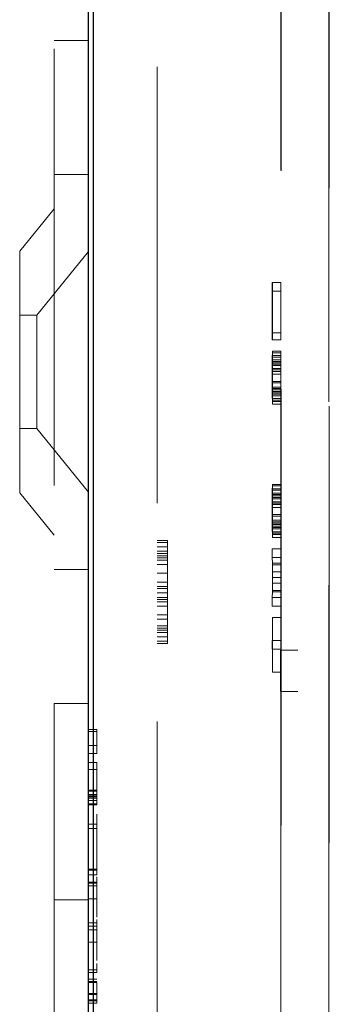
# Model space of a CAD drawing. Units: millimetres. Extents: x 11 to 205, y 5 to 292.
# Drawn here: x 138 to 139, y 132 to 135 of the extents above; entities that cross this region are included whole.
import ezdxf

# ---------------------------------------------------------------- set-up
doc = ezdxf.new("R2010")
doc.units = ezdxf.units.MM
doc.linetypes.add('HIDDEN', pattern=[1.905, 1.27, -0.635])

msp = doc.modelspace()

# ---------------------------------------------------------------- linework, layer by layer
at = {"color": 7, "linetype": 'HIDDEN', "lineweight": 18}
for p, q in [((138.4423, 233.8947), (138.4423, 113.8947)), ((139.2422, 140.7923), (139.2422, 133.0847)), ((138.7423, 140.4975), (138.7423, 119.8118)), ((139.2425, 120.5747), (139.2425, 139.7347)), ((139.2439, 121.0947), (139.2439, 139.2147)), ((139.1039, 121.1447), (139.1039, 139.1647)), ((139.1023, 135.7514), (139.1023, 133.0847)), ((138.4423, 134.8591), (138.5423, 134.8591)), ((138.4423, 134.4697), (138.5423, 134.4697)), ((138.4423, 134.3697), (138.3423, 134.2462)), ((138.3423, 133.5432), (138.3423, 134.2462)), ((138.5423, 134.2449), (138.3923, 134.0597)), ((139.0779, 134.1547), (139.0779, 133.988)), ((139.078, 134.1547), (139.0779, 134.1547)), ((139.0782, 134.0088), (139.078, 134.1547)), ((139.0782, 134.1547), (139.078, 134.1547)), ((139.0782, 134.1547), (139.0782, 134.0088)), ((139.0782, 134.1547), (139.0782, 134.1547)), ((139.0782, 133.988), (139.0782, 134.1547)), ((139.1032, 134.1547), (139.0782, 134.1547)), ((139.1029, 134.1547), (139.1029, 133.988)), ((139.1032, 134.0088), (139.103, 134.1547)), ((139.1032, 133.988), (139.1032, 134.1547)), ((139.1032, 134.1547), (139.1032, 134.0088)), ((139.0779, 134.1297), (139.0782, 133.988)), ((139.0779, 133.988), (139.0779, 134.1297)), ((139.1029, 134.1297), (139.0779, 134.1297)), ((139.1029, 133.988), (139.1029, 134.1297)), ((139.1029, 134.1297), (139.1032, 133.988)), ((138.3923, 134.0597), (138.3423, 134.0597)), ((138.3923, 134.0597), (138.3923, 133.7297)), ((139.1032, 134.0088), (139.0782, 134.0088)), ((139.0779, 133.988), (139.0779, 133.988)), ((139.0782, 133.988), (139.0779, 133.988)), ((139.0782, 133.988), (139.0782, 133.988)), ((139.1032, 133.988), (139.0782, 133.988)), ((139.078, 133.9505), (139.0779, 133.938)), ((139.078, 133.9547), (139.078, 133.9505)), ((139.078, 133.9297), (139.078, 133.9547)), ((139.103, 133.9547), (139.078, 133.9547)), ((139.103, 133.9505), (139.078, 133.9505)), ((139.0781, 133.9422), (139.0781, 133.938)), ((139.0782, 133.9422), (139.0781, 133.9422)), ((139.0782, 133.938), (139.0782, 133.9422)), ((139.1032, 133.9422), (139.0782, 133.9422)), ((139.103, 133.9505), (139.1029, 133.938)), ((139.103, 133.9297), (139.103, 133.9547)), ((139.103, 133.9547), (139.103, 133.9505)), ((139.1031, 133.9422), (139.1031, 133.938)), ((139.1032, 133.938), (139.1032, 133.9422)), ((139.0779, 133.938), (139.0779, 133.9172)), ((139.0781, 133.938), (139.0779, 133.938)), ((139.0779, 133.9172), (139.0779, 133.8963)), ((139.0781, 133.9172), (139.0779, 133.9172)), ((139.0779, 133.8963), (139.078, 133.913)), ((139.078, 133.9255), (139.078, 133.9297)), ((139.103, 133.9297), (139.078, 133.9297)), ((139.078, 133.913), (139.078, 133.9255)), ((139.103, 133.9255), (139.078, 133.9255)), ((139.0781, 133.913), (139.078, 133.913)), ((139.0781, 133.938), (139.0781, 133.9213)), ((139.0782, 133.938), (139.0781, 133.938)), ((139.0781, 133.9213), (139.0781, 133.9047)), ((139.0782, 133.9213), (139.0781, 133.9213)), ((139.0781, 133.9172), (139.0782, 133.9172)), ((139.0781, 133.913), (139.0781, 133.9172)), ((139.0781, 133.9005), (139.0781, 133.913)), ((139.0782, 133.913), (139.0781, 133.913)), ((139.0782, 133.9213), (139.0782, 133.938)), ((139.1032, 133.938), (139.0782, 133.938)), ((139.0782, 133.9047), (139.0782, 133.9213)), ((139.1032, 133.9213), (139.0782, 133.9213)), ((139.0782, 133.9172), (139.0782, 133.913)), ((139.1032, 133.9172), (139.0782, 133.9172)), ((139.0782, 133.913), (139.0782, 133.9005)), ((139.1032, 133.913), (139.0782, 133.913)), ((139.1029, 133.938), (139.1029, 133.9172)), ((139.1029, 133.9172), (139.1029, 133.8963)), ((139.1029, 133.8963), (139.103, 133.913)), ((139.103, 133.9255), (139.103, 133.9297)), ((139.103, 133.913), (139.103, 133.9255)), ((139.1031, 133.938), (139.1031, 133.9213)), ((139.1031, 133.9213), (139.1031, 133.9047)), ((139.1031, 133.913), (139.1031, 133.9172)), ((139.1031, 133.9005), (139.1031, 133.913)), ((139.1032, 133.9213), (139.1032, 133.938)), ((139.1032, 133.9047), (139.1032, 133.9213)), ((139.1032, 133.9172), (139.1032, 133.913)), ((139.1032, 133.913), (139.1032, 133.9005)), ((139.0779, 133.8963), (139.0779, 133.863)), ((139.0779, 133.863), (139.0779, 133.8963)), ((139.1029, 133.8963), (139.0779, 133.8963)), ((139.0779, 133.8963), (139.0779, 133.8963)), ((139.0781, 133.9047), (139.0781, 133.888)), ((139.0782, 133.9047), (139.0781, 133.9047)), ((139.0781, 133.888), (139.0781, 133.9005)), ((139.0782, 133.9005), (139.0781, 133.9005)), ((139.0781, 133.863), (139.0781, 133.888)), ((139.0781, 133.888), (139.0781, 133.863)), ((139.0782, 133.888), (139.0781, 133.888)), ((139.0781, 133.888), (139.0781, 133.888)), ((139.0782, 133.888), (139.0782, 133.9047)), ((139.1032, 133.9047), (139.0782, 133.9047)), ((139.0782, 133.9005), (139.0782, 133.888)), ((139.1032, 133.9005), (139.0782, 133.9005)), ((139.0782, 133.8672), (139.0782, 133.888)), ((139.1032, 133.888), (139.0782, 133.888)), ((139.0782, 133.888), (139.0782, 133.863)), ((139.0782, 133.888), (139.0782, 133.888)), ((139.1029, 133.863), (139.1029, 133.8963)), ((139.1029, 133.8963), (139.1029, 133.863)), ((139.1031, 133.9047), (139.1031, 133.888)), ((139.1031, 133.888), (139.1031, 133.9005)), ((139.1031, 133.888), (139.1031, 133.863)), ((139.1031, 133.863), (139.1031, 133.888)), ((139.1032, 133.888), (139.1032, 133.9047)), ((139.1032, 133.9005), (139.1032, 133.888)), ((139.1032, 133.8672), (139.1032, 133.888)), ((139.1032, 133.888), (139.1032, 133.863)), ((139.0779, 133.863), (139.0779, 133.8422)), ((139.078, 133.8463), (139.0779, 133.863)), ((139.0781, 133.863), (139.0779, 133.863)), ((139.0779, 133.863), (139.0779, 133.863)), ((139.0781, 133.863), (139.078, 133.8463)), ((139.0781, 133.8422), (139.0781, 133.863)), ((139.0782, 133.863), (139.0781, 133.863)), ((139.0781, 133.863), (139.0781, 133.863)), ((139.1032, 133.8672), (139.0782, 133.8672)), ((139.0782, 133.8463), (139.0782, 133.8672)), ((139.0782, 133.863), (139.0782, 133.8505)), ((139.1032, 133.863), (139.0782, 133.863)), ((139.103, 133.8463), (139.1029, 133.863)), ((139.1029, 133.863), (139.1029, 133.8422)), ((139.1031, 133.863), (139.103, 133.8463)), ((139.1031, 133.8422), (139.1031, 133.863)), ((139.1032, 133.8463), (139.1032, 133.8672)), ((139.1032, 133.863), (139.1032, 133.8505)), ((139.0779, 133.8422), (139.0779, 133.8255)), ((139.0781, 133.8422), (139.0779, 133.8422)), ((139.0779, 133.8255), (139.078, 133.8088)), ((139.078, 133.8255), (139.0779, 133.8255)), ((139.078, 133.8338), (139.078, 133.8463)), ((139.078, 133.8463), (139.078, 133.8338)), ((139.0782, 133.8463), (139.078, 133.8463)), ((139.078, 133.8463), (139.078, 133.8463)), ((139.078, 133.8255), (139.078, 133.8338)), ((139.078, 133.8338), (139.078, 133.8255)), ((139.103, 133.8338), (139.078, 133.8338)), ((139.078, 133.8338), (139.078, 133.8338)), ((139.078, 133.8088), (139.0781, 133.8255)), ((139.078, 133.8255), (139.078, 133.8255)), ((139.0781, 133.8255), (139.078, 133.8255)), ((139.0781, 133.8255), (139.0781, 133.8422)), ((139.0782, 133.8422), (139.0781, 133.8422)), ((139.1031, 133.8255), (139.0781, 133.8255)), ((139.0782, 133.8505), (139.0782, 133.8422)), ((139.1032, 133.8505), (139.0782, 133.8505)), ((139.0782, 133.8297), (139.0782, 133.8463)), ((139.1032, 133.8463), (139.0782, 133.8463)), ((139.0782, 133.8422), (139.0782, 133.838)), ((139.1032, 133.8422), (139.0782, 133.8422)), ((139.0782, 133.838), (139.0782, 133.813)), ((139.1032, 133.838), (139.0782, 133.838)), ((139.0782, 133.8172), (139.0782, 133.8297)), ((139.1032, 133.8297), (139.0782, 133.8297)), ((139.1029, 133.8422), (139.1029, 133.8255)), ((139.1029, 133.8255), (139.103, 133.8088)), ((139.103, 133.8463), (139.103, 133.8338)), ((139.103, 133.8338), (139.103, 133.8463)), ((139.103, 133.8338), (139.103, 133.8255)), ((139.103, 133.8255), (139.103, 133.8338)), ((139.103, 133.8088), (139.1031, 133.8255)), ((139.1031, 133.8255), (139.1031, 133.8422)), ((139.1032, 133.8505), (139.1032, 133.8422)), ((139.1032, 133.8297), (139.1032, 133.8463)), ((139.1032, 133.8422), (139.1032, 133.838)), ((139.1032, 133.838), (139.1032, 133.813)), ((139.1032, 133.8172), (139.1032, 133.8297)), ((139.078, 133.8005), (139.078, 133.8088)), ((139.078, 133.8088), (139.078, 133.8005)), ((139.103, 133.8088), (139.078, 133.8088)), ((139.078, 133.8088), (139.078, 133.8088)), ((139.078, 133.8005), (139.078, 133.8005)), ((139.103, 133.8005), (139.078, 133.8005)), ((139.0782, 133.813), (139.0782, 133.8172)), ((139.1032, 133.8172), (139.0782, 133.8172)), ((139.1032, 133.813), (139.0782, 133.813)), ((139.103, 133.8088), (139.103, 133.8005)), ((139.103, 133.8005), (139.103, 133.8088)), ((139.1032, 133.813), (139.1032, 133.8172)), ((138.3423, 133.7297), (138.3923, 133.7297)), ((138.3923, 133.7297), (138.5423, 133.5444)), ((139.078, 133.5672), (139.078, 133.563)), ((139.078, 133.5422), (139.078, 133.5672)), ((139.103, 133.5672), (139.078, 133.5672)), ((139.103, 133.5422), (139.103, 133.5672)), ((139.103, 133.5672), (139.103, 133.563)), ((138.3423, 133.5432), (138.4423, 133.4197)), ((139.078, 133.563), (139.0779, 133.5505)), ((139.0779, 133.5505), (139.0779, 133.5297)), ((139.0781, 133.5505), (139.0779, 133.5505)), ((139.103, 133.563), (139.078, 133.563)), ((139.078, 133.538), (139.078, 133.5422)), ((139.103, 133.5422), (139.078, 133.5422)), ((139.0781, 133.5547), (139.0781, 133.5505)), ((139.0782, 133.5547), (139.0781, 133.5547)), ((139.0781, 133.5505), (139.0781, 133.5338)), ((139.0782, 133.5505), (139.0781, 133.5505)), ((139.0782, 133.5505), (139.0782, 133.5547)), ((139.1032, 133.5547), (139.0782, 133.5547)), ((139.0782, 133.5338), (139.0782, 133.5505)), ((139.1032, 133.5505), (139.0782, 133.5505)), ((139.103, 133.563), (139.1029, 133.5505)), ((139.1029, 133.5505), (139.1029, 133.5297)), ((139.103, 133.538), (139.103, 133.5422)), ((139.1031, 133.5547), (139.1031, 133.5505)), ((139.1031, 133.5505), (139.1031, 133.5338)), ((139.1032, 133.5505), (139.1032, 133.5547)), ((139.1032, 133.5338), (139.1032, 133.5505)), ((139.0779, 133.5297), (139.0779, 133.5088)), ((139.0781, 133.5297), (139.0779, 133.5297)), ((139.0779, 133.5088), (139.078, 133.5255)), ((139.078, 133.5255), (139.078, 133.538)), ((139.103, 133.538), (139.078, 133.538)), ((139.0781, 133.5255), (139.078, 133.5255)), ((139.0781, 133.5338), (139.0781, 133.5172)), ((139.0782, 133.5338), (139.0781, 133.5338)), ((139.0781, 133.5297), (139.0782, 133.5297)), ((139.0781, 133.5255), (139.0781, 133.5297)), ((139.0781, 133.513), (139.0781, 133.5255)), ((139.0782, 133.5255), (139.0781, 133.5255)), ((139.0781, 133.5172), (139.0781, 133.5005)), ((139.0782, 133.5172), (139.0781, 133.5172)), ((139.0781, 133.5005), (139.0781, 133.513)), ((139.0782, 133.513), (139.0781, 133.513)), ((139.0782, 133.5172), (139.0782, 133.5338)), ((139.1032, 133.5338), (139.0782, 133.5338)), ((139.0782, 133.5297), (139.0782, 133.5255)), ((139.1032, 133.5297), (139.0782, 133.5297)), ((139.0782, 133.5255), (139.0782, 133.513)), ((139.1032, 133.5255), (139.0782, 133.5255)), ((139.0782, 133.5005), (139.0782, 133.5172)), ((139.1032, 133.5172), (139.0782, 133.5172)), ((139.0782, 133.513), (139.0782, 133.5005)), ((139.1032, 133.513), (139.0782, 133.513)), ((139.1029, 133.5297), (139.1029, 133.5088)), ((139.1029, 133.5088), (139.103, 133.5255)), ((139.103, 133.5255), (139.103, 133.538)), ((139.1031, 133.5338), (139.1031, 133.5172)), ((139.1031, 133.5255), (139.1031, 133.5297)), ((139.1031, 133.513), (139.1031, 133.5255)), ((139.1031, 133.5172), (139.1031, 133.5005)), ((139.1031, 133.5005), (139.1031, 133.513)), ((139.1032, 133.5172), (139.1032, 133.5338)), ((139.1032, 133.5297), (139.1032, 133.5255)), ((139.1032, 133.5255), (139.1032, 133.513)), ((139.1032, 133.5005), (139.1032, 133.5172)), ((139.1032, 133.513), (139.1032, 133.5005)), ((139.0779, 133.5088), (139.0779, 133.4755)), ((139.0779, 133.4755), (139.0779, 133.5088)), ((139.1029, 133.5088), (139.0779, 133.5088)), ((139.0779, 133.5088), (139.0779, 133.5088)), ((139.0781, 133.4755), (139.0781, 133.5005)), ((139.0781, 133.5005), (139.0781, 133.4755)), ((139.0782, 133.5005), (139.0781, 133.5005)), ((139.0781, 133.5005), (139.0781, 133.5005)), ((139.0782, 133.4797), (139.0782, 133.5005)), ((139.1032, 133.5005), (139.0782, 133.5005)), ((139.0782, 133.5005), (139.0782, 133.4755)), ((139.0782, 133.5005), (139.0782, 133.5005)), ((139.1029, 133.4755), (139.1029, 133.5088)), ((139.1029, 133.5088), (139.1029, 133.4755)), ((139.1031, 133.5005), (139.1031, 133.4755)), ((139.1031, 133.4755), (139.1031, 133.5005)), ((139.1032, 133.4797), (139.1032, 133.5005)), ((139.1032, 133.5005), (139.1032, 133.4755)), ((139.0779, 133.4755), (139.0779, 133.4547)), ((139.078, 133.4588), (139.0779, 133.4755)), ((139.0781, 133.4755), (139.0779, 133.4755)), ((139.0779, 133.4755), (139.0779, 133.4755)), ((139.0779, 133.4547), (139.0779, 133.438)), ((139.0781, 133.4547), (139.0779, 133.4547)), ((139.0781, 133.4755), (139.078, 133.4588)), ((139.078, 133.4463), (139.078, 133.4588)), ((139.078, 133.4588), (139.078, 133.4463)), ((139.0782, 133.4588), (139.078, 133.4588)), ((139.078, 133.4588), (139.078, 133.4588)), ((139.0781, 133.4547), (139.0781, 133.4755)), ((139.0782, 133.4755), (139.0781, 133.4755)), ((139.0781, 133.4755), (139.0781, 133.4755)), ((139.0781, 133.438), (139.0781, 133.4547)), ((139.0782, 133.4547), (139.0781, 133.4547)), ((139.1032, 133.4797), (139.0782, 133.4797)), ((139.0782, 133.4588), (139.0782, 133.4797)), ((139.0782, 133.4755), (139.0782, 133.463)), ((139.1032, 133.4755), (139.0782, 133.4755)), ((139.0782, 133.463), (139.0782, 133.4547)), ((139.1032, 133.463), (139.0782, 133.463)), ((139.1032, 133.4588), (139.0782, 133.4588)), ((139.0782, 133.4422), (139.0782, 133.4588)), ((139.0782, 133.4547), (139.0782, 133.4505)), ((139.1032, 133.4547), (139.0782, 133.4547)), ((139.103, 133.4588), (139.1029, 133.4755)), ((139.1029, 133.4755), (139.1029, 133.4547)), ((139.1029, 133.4547), (139.1029, 133.438)), ((139.1031, 133.4755), (139.103, 133.4588)), ((139.103, 133.4588), (139.103, 133.4463)), ((139.103, 133.4463), (139.103, 133.4588)), ((139.1031, 133.4547), (139.1031, 133.4755)), ((139.1031, 133.438), (139.1031, 133.4547)), ((139.1032, 133.4588), (139.1032, 133.4797)), ((139.1032, 133.4755), (139.1032, 133.463)), ((139.1032, 133.463), (139.1032, 133.4547)), ((139.1032, 133.4422), (139.1032, 133.4588)), ((139.1032, 133.4547), (139.1032, 133.4505)), ((139.0779, 133.438), (139.078, 133.4213)), ((139.078, 133.438), (139.0779, 133.438)), ((139.078, 133.438), (139.078, 133.4463)), ((139.078, 133.4463), (139.078, 133.438)), ((139.103, 133.4463), (139.078, 133.4463)), ((139.078, 133.4463), (139.078, 133.4463)), ((139.078, 133.4213), (139.0781, 133.438)), ((139.078, 133.438), (139.078, 133.438)), ((139.0781, 133.438), (139.078, 133.438)), ((139.1031, 133.438), (139.0781, 133.438)), ((139.0782, 133.4505), (139.0782, 133.4255)), ((139.1032, 133.4505), (139.0782, 133.4505)), ((139.0782, 133.4297), (139.0782, 133.4422)), ((139.1032, 133.4422), (139.0782, 133.4422)), ((139.0782, 133.4255), (139.0782, 133.4297)), ((139.1032, 133.4297), (139.0782, 133.4297)), ((139.1032, 133.4255), (139.0782, 133.4255)), ((139.1029, 133.438), (139.103, 133.4213)), ((139.103, 133.4463), (139.103, 133.438)), ((139.103, 133.438), (139.103, 133.4463)), ((139.103, 133.4213), (139.1031, 133.438)), ((139.1032, 133.4505), (139.1032, 133.4255)), ((139.1032, 133.4297), (139.1032, 133.4422)), ((139.1032, 133.4255), (139.1032, 133.4297)), ((138.7423, 133.4047), (138.7723, 133.4047)), ((138.7423, 133.3983), (138.7723, 133.3983)), ((138.7723, 133.4047), (138.7723, 133.3983)), ((138.7723, 133.3983), (138.7723, 133.3855)), ((139.078, 133.413), (139.078, 133.4213)), ((139.078, 133.4213), (139.078, 133.413)), ((139.103, 133.4213), (139.078, 133.4213)), ((139.078, 133.4213), (139.078, 133.4213)), ((139.078, 133.413), (139.078, 133.413)), ((139.103, 133.413), (139.078, 133.413)), ((139.103, 133.4213), (139.103, 133.413)), ((139.103, 133.413), (139.103, 133.4213)), ((138.7423, 133.3855), (138.7723, 133.3855)), ((138.7423, 133.3728), (138.7723, 133.3728)), ((138.7723, 133.3855), (138.7723, 133.3728)), ((138.7723, 133.3728), (138.7723, 133.3536)), ((139.0782, 133.313), (139.0779, 133.3797)), ((139.1029, 133.3797), (139.0779, 133.3797)), ((139.0779, 133.3797), (139.0779, 133.3547)), ((139.1032, 133.313), (139.1029, 133.3797)), ((139.1029, 133.3797), (139.1029, 133.3547)), ((138.7423, 133.3664), (138.7723, 133.3664)), ((138.7423, 133.36), (138.7723, 133.36)), ((138.7423, 133.3536), (138.7723, 133.3536)), ((138.7423, 133.3472), (138.7723, 133.3472)), ((138.7723, 133.3536), (138.7723, 133.3345)), ((139.0779, 133.3547), (139.078, 133.338)), ((139.1029, 133.3547), (139.0779, 133.3547)), ((139.078, 133.338), (139.078, 133.2547)), ((139.103, 133.338), (139.078, 133.338)), ((139.1029, 133.3547), (139.103, 133.338)), ((139.103, 133.338), (139.103, 133.2547)), ((138.5423, 133.3197), (138.4423, 133.3197)), ((138.7423, 133.3345), (138.7723, 133.3345)), ((138.7723, 133.3345), (138.7723, 133.3089)), ((139.078, 133.3338), (139.0782, 133.2963)), ((139.078, 133.2588), (139.078, 133.3338)), ((139.103, 133.3338), (139.078, 133.3338)), ((139.1032, 133.313), (139.0782, 133.313)), ((139.0782, 133.2797), (139.0782, 133.313)), ((139.103, 133.2588), (139.103, 133.3338)), ((139.103, 133.3338), (139.1032, 133.2963)), ((139.1032, 133.2797), (139.1032, 133.313)), ((138.7423, 133.3089), (138.7723, 133.3089)), ((138.7423, 133.2834), (138.7723, 133.2834)), ((138.7723, 133.3089), (138.7723, 133.2834)), ((138.7723, 133.2834), (138.7723, 133.2642)), ((139.0782, 133.2963), (139.078, 133.2588)), ((139.1032, 133.2963), (139.0782, 133.2963)), ((139.1032, 133.2963), (139.103, 133.2588)), ((138.7423, 133.2706), (138.7723, 133.2706)), ((138.7423, 133.2642), (138.7723, 133.2642)), ((138.7723, 133.2642), (138.7723, 133.2515)), ((139.0779, 133.213), (139.0782, 133.2797)), ((139.078, 133.2547), (139.0779, 133.238)), ((139.103, 133.2588), (139.078, 133.2588)), ((139.103, 133.2547), (139.078, 133.2547)), ((139.1032, 133.2797), (139.0782, 133.2797)), ((139.1029, 133.213), (139.1032, 133.2797)), ((139.103, 133.2547), (139.1029, 133.238)), ((138.7423, 133.2515), (138.7723, 133.2515)), ((138.7423, 133.2387), (138.7723, 133.2387)), ((138.7423, 133.2323), (138.7723, 133.2323)), ((138.7423, 133.226), (138.7723, 133.226)), ((138.7723, 133.2515), (138.7723, 133.2323)), ((138.7723, 133.2323), (138.7723, 133.2132)), ((139.0779, 133.238), (139.0779, 133.213)), ((139.1029, 133.238), (139.0779, 133.238)), ((139.1029, 133.238), (139.1029, 133.213)), ((138.7423, 133.2132), (138.7723, 133.2132)), ((138.7723, 133.2132), (138.7723, 133.1877)), ((139.1029, 133.213), (139.0779, 133.213)), ((138.7423, 133.1877), (138.7723, 133.1877)), ((138.7423, 133.1749), (138.7723, 133.1749)), ((138.7723, 133.1877), (138.7723, 133.1749)), ((138.7723, 133.1749), (138.7723, 133.1494)), ((139.0782, 133.0213), (139.0782, 133.1797)), ((139.0782, 133.1797), (139.0782, 133.113)), ((139.0782, 133.1797), (139.0782, 133.1797)), ((139.1032, 133.1797), (139.0782, 133.1797)), ((139.1032, 133.0213), (139.1032, 133.1797)), ((139.1032, 133.1797), (139.1032, 133.113)), ((138.7423, 133.1557), (138.7723, 133.1557)), ((138.7423, 133.1494), (138.7723, 133.1494)), ((138.7423, 133.143), (138.7723, 133.143)), ((138.7723, 133.1494), (138.7723, 133.1238)), ((138.7423, 133.1366), (138.7723, 133.1366)), ((138.7423, 133.1238), (138.7723, 133.1238)), ((138.7423, 133.1111), (138.7723, 133.1111)), ((138.7723, 133.1238), (138.7723, 133.1111)), ((138.7723, 133.1111), (138.7723, 133.1047)), ((139.0779, 133.113), (139.0779, 133.088)), ((139.0782, 133.113), (139.0779, 133.113)), ((139.1032, 133.113), (139.0782, 133.113)), ((139.1029, 133.113), (139.1029, 133.088)), ((138.7423, 133.1047), (138.7723, 133.1047)), ((139.0779, 133.088), (139.0782, 133.088)), ((139.0782, 133.088), (139.0782, 133.0213)), ((139.1032, 133.088), (139.0782, 133.088)), ((139.1022, 133.0847), (139.152, 133.0848)), ((139.1022, 133.0847), (139.1022, 132.9647)), ((139.1022, 133.0847), (139.1023, 133.0847)), ((139.1032, 133.088), (139.1032, 133.0213)), ((139.2422, 133.0847), (139.2422, 132.9643)), ((139.0782, 133.0213), (139.0782, 133.0213)), ((139.1032, 133.0213), (139.0782, 133.0213)), ((139.1023, 132.9647), (139.1022, 132.9647)), ((139.1022, 132.9647), (139.1519, 132.9645)), ((139.1023, 132.9647), (139.1023, 128.0747)), ((139.2422, 132.9643), (139.2422, 128.0747)), ((138.4423, 132.9303), (138.5423, 132.9303)), ((138.5423, 132.8547), (138.5673, 132.8547)), ((138.5673, 132.848), (138.5673, 132.8547)), ((138.5423, 132.848), (138.5673, 132.848)), ((138.5673, 132.7847), (138.5673, 132.848)), ((138.5423, 132.808), (138.5673, 132.808)), ((138.5423, 132.7847), (138.5673, 132.7847)), ((138.5423, 132.758), (138.5673, 132.758)), ((138.5423, 132.738), (138.5673, 132.738)), ((138.5673, 132.678), (138.5673, 132.758)), ((138.5423, 132.678), (138.5673, 132.678)), ((138.5423, 132.6747), (138.5673, 132.6747)), ((138.5423, 132.6647), (138.5673, 132.6647)), ((138.5423, 132.6613), (138.5673, 132.6613)), ((138.5423, 132.658), (138.5673, 132.658)), ((138.5423, 132.6547), (138.5673, 132.6547)), ((138.5673, 132.6613), (138.5673, 132.678)), ((138.5673, 132.648), (138.5673, 132.6613)), ((138.5423, 132.648), (138.5673, 132.648)), ((138.5423, 132.638), (138.5673, 132.638)), ((138.5423, 132.6347), (138.5673, 132.6347)), ((138.5673, 132.638), (138.5673, 132.648)), ((138.5673, 132.6347), (138.5673, 132.638)), ((138.5673, 132.6001), (138.5673, 132.608)), ((138.5673, 132.6001), (138.5673, 132.6)), ((138.5673, 132.5926), (138.5673, 132.6)), ((138.5423, 132.5791), (138.5673, 132.5791)), ((138.5423, 132.566), (138.5673, 132.566)), ((138.5673, 132.5735), (138.5673, 132.5926)), ((138.5673, 132.5413), (138.5673, 132.536)), ((138.5673, 132.4937), (138.5673, 132.536)), ((138.5673, 132.4498), (138.5673, 132.4937)), ((138.5673, 132.4766), (138.5673, 132.4696)), ((138.5673, 132.4696), (138.5673, 132.4601)), ((138.5423, 132.448), (138.5673, 132.448)), ((138.5423, 132.4447), (138.5673, 132.4447)), ((138.5423, 132.4317), (138.5673, 132.4317)), ((138.5673, 132.4171), (138.5673, 132.4258)), ((138.5423, 132.41), (138.5673, 132.41)), ((138.5423, 132.4069), (138.5673, 132.4069)), ((138.5423, 132.3997), (138.5673, 132.3997)), ((138.5673, 132.41), (138.5673, 132.4171)), ((138.5673, 132.41), (138.5673, 132.3997)), ((138.5673, 132.4068), (138.5673, 132.3447)), ((138.4423, 132.3591), (138.5423, 132.3591)), ((138.5423, 132.3612), (138.5673, 132.3612)), ((138.5673, 132.3387), (138.5673, 132.3381)), ((138.5673, 132.312), (138.5673, 132.3371)), ((138.5423, 132.2913), (138.5673, 132.2913)), ((138.5423, 132.2821), (138.5673, 132.2821)), ((138.5673, 132.298), (138.5673, 132.3013)), ((138.5673, 132.2913), (138.5673, 132.298)), ((138.5673, 132.2821), (138.5673, 132.2913)), ((138.5673, 132.2821), (138.5673, 132.2718)), ((138.5423, 132.2718), (138.5673, 132.2718)), ((138.5423, 132.2356), (138.5673, 132.2356)), ((138.5673, 132.1895), (138.5673, 132.2121)), ((138.5673, 132.2018), (138.5673, 132.1933)), ((138.5673, 132.1822), (138.5673, 132.1892)), ((138.5673, 132.1472), (138.5673, 132.1735)), ((138.5673, 132.1723), (138.5673, 132.1472)), ((138.5423, 132.1547), (138.5673, 132.1547)), ((138.5423, 132.1472), (138.5673, 132.1472)), ((138.5423, 132.128), (138.5673, 132.128)), ((138.5423, 132.1213), (138.5673, 132.1213)), ((138.5423, 132.1178), (138.5673, 132.1178)), ((138.5673, 132.066), (138.5673, 132.1178)), ((138.5423, 132.0864), (138.5673, 132.0864)), ((138.5423, 132.0831), (138.5673, 132.0831)), ((138.5423, 132.068), (138.5673, 132.068)), ((138.5423, 132.066), (138.5673, 132.066)), ((138.5423, 132.0647), (138.5673, 132.0647)), ((138.5423, 132.058), (138.5673, 132.058)), ((138.5673, 132.0647), (138.5673, 132.066)), ((138.5673, 132.058), (138.5673, 132.0647))]:
    msp.add_line(p, q, dxfattribs=at)
at = {"color": 7, "linetype": 'Continuous', "lineweight": 25}
for p, q in [((138.5573, 118.5372), (138.5573, 140.7172)), ((138.5423, 119.8097), (138.5423, 140.4997))]:
    msp.add_line(p, q, dxfattribs=at)
at = {"color": 7, "linetype": 'HIDDEN', "lineweight": 18, "flags": 128}
for points in [[(139.1023, 133.0847), (139.1033, 133.0847), (139.1061, 133.0847), (139.1107, 133.0847), (139.1168, 133.0847), (139.1243, 133.0848), (139.1329, 133.0848), (139.1423, 133.0848), (139.152, 133.0848)], [(139.1023, 132.9647), (139.1033, 132.9647), (139.1061, 132.9647), (139.1106, 132.9646), (139.1168, 132.9646), (139.1243, 132.9646), (139.1329, 132.9646), (139.1422, 132.9645), (139.1519, 132.9645)]]:
    msp.add_lwpolyline(points, dxfattribs=at)
at = {"color": 7, "linetype": 'HIDDEN', "lineweight": 18}
for points, knots in [([(138.5673, 132.5362), (138.5673, 132.5444), (138.5673, 132.5612), (138.5673, 132.5731), (138.5673, 132.5791)], [0, 0, 0, 0, 0.487893, 1, 1, 1, 1]), ([(138.5673, 132.4317), (138.5673, 132.4323), (138.5673, 132.4334), (138.5673, 132.445), (138.5673, 132.4498)], [0, 0, 0, 0, 0.593195, 1, 1, 1, 1]), ([(138.5673, 132.3372), (138.5673, 132.3444), (138.5673, 132.3599), (138.5673, 132.3868), (138.5673, 132.4007), (138.5673, 132.41)], [0, 0, 0, 0, 0.221939, 0.47625, 1, 1, 1, 1]), ([(138.5673, 132.3403), (138.5673, 132.3405), (138.5673, 132.3409), (138.5673, 132.3412), (138.5673, 132.3413)], [0, 0, 0, 0, 0.2424877, 1, 1, 1, 1]), ([(138.5673, 132.3085), (138.5673, 132.3084), (138.5673, 132.3078), (138.5673, 132.309), (138.5673, 132.311), (138.5673, 132.312)], [0, 0, 0, 0, 0.1549195, 0.6021676, 1, 1, 1, 1]), ([(138.5673, 132.2122), (138.5673, 132.2191), (138.5673, 132.234), (138.5673, 132.2598), (138.5673, 132.2731), (138.5673, 132.2821)], [0, 0, 0, 0, 0.2162105, 0.4694551, 1, 1, 1, 1])]:
    msp.add_open_spline(points, degree=3, knots=knots, dxfattribs=at)

doc.saveas('drawing.dxf')
